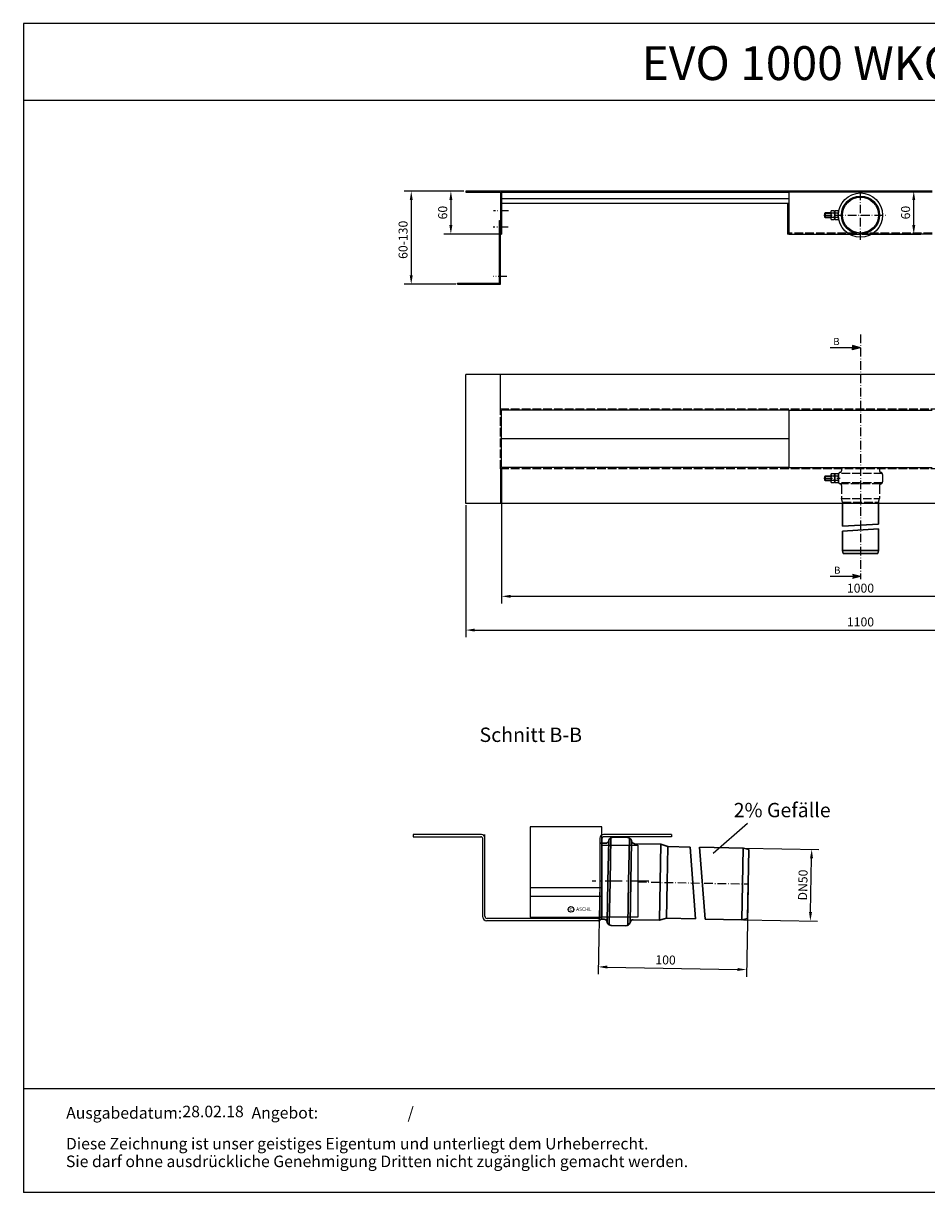
# Model space of a CAD drawing. Units: inches. Extents: x 2127 to 4291, y -504 to 1126.
import ezdxf
from ezdxf.enums import TextEntityAlignment as Align

# ---------------------------------------------------------------- set-up
doc = ezdxf.new("R2010")
doc.units = ezdxf.units.IN
doc.linetypes.add('ACAD_ISO02W100', pattern=[15, 12, -3])
doc.linetypes.add('ACAD_ISO10W100', pattern=[18.5, 12, -3, 0.5, -3])
for name, color, linetype in [('BEMASS', 3, 'Continuous'), ('DUENN', 1, 'Continuous'), ('MITTE', 5, 'ACAD_ISO10W100'), ('RAHMEN', 7, 'Continuous'), ('SICHTBAR', 7, 'Continuous'), ('VERDECKT', 2, 'ACAD_ISO02W100')]:
    doc.layers.add(name, color=color, linetype=linetype)
doc.styles.get("Standard").update_dxf_attribs({"font": 'arial.ttf'})
doc.dimstyles.get("Standard").update_dxf_attribs({"dimtxt": 0.18, "dimasz": 0.18, "dimexe": 0.18, "dimexo": 0.0625, "dimgap": 0.09, "dimtad": 0, "dimtih": 1, "dimtoh": 1, "dimdec": 4, "dimzin": 0, "dimdsep": 46, "dimtxsty": 'Standard', "dimcen": 0.09, "dimadec": 0, "dimazin": 0, "dimtfac": 1, "dimtdec": 4, "dimtofl": 0, "dimtmove": 0, "dimatfit": 3, "dimfxl": 1, "dimtolj": 1, "dimtzin": 0, "dimarcsym": 0})
doc.dimstyles.new('Standard$0', dxfattribs={"dimtxt": 0.18, "dimasz": 0.18, "dimexe": 0.18, "dimexo": 0.0625, "dimgap": 0.09, "dimtad": 0, "dimtih": 1, "dimtoh": 1, "dimdec": 4, "dimzin": 0, "dimdsep": 46, "dimtxsty": 'Standard', "dimcen": 0.09, "dimadec": 0, "dimazin": 0, "dimtfac": 1, "dimtdec": 4, "dimtofl": 0, "dimtmove": 0, "dimatfit": 3, "dimfxl": 1, "dimtolj": 1, "dimtzin": 0, "dimarcsym": 0})

# ---------------------------------------------------------------- blocks, each defined once
blk = doc.blocks.new('schriftkopf Kunde')
at = {"layer": 'RAHMEN'}
for p, q in [((0, 1035.029276392554), (0, 0)), ((1373.7373625062, 1035.029276392554), (0, 1035.029276392554)), ((1373.7373625062, 966.8194706521699), (0, 966.8194706521699)), ((1373.7373625062, 91.78887771328391), (0, 91.78887771328391)), ((1373.7373625062, 0), (0, 0))]:
    blk.add_line(p, q, dxfattribs=at)
at = {"color": 3, "flags": 8}
blk.add_attdef('BENENNUNG', text='', height=30, dxfattribs=at).set_placement((686.8686812530999, 984.8344541294082), align=Align.CENTER)
at = {"layer": 'RAHMEN', "color": 7}
for s, p in [('Ausgabedatum:', (37.85759855218384, 65.4490664854277)), ('/', (339.9073774309877, 65.4490664854277)), ('Diese Zeichnung ist unser geistiges Eigentum und unterliegt dem Urheberrecht.', (37.65483622520924, 38.23648811225394)), ('Sie darf ohne ausdrückliche Genehmigung Dritten nicht zugänglich gemacht werden.', (37.65483622520924, 22.54971032014419))]:
    blk.add_text(s, height=10.23147086105749, dxfattribs=at).set_placement(p)
at = {"layer": 'RAHMEN', "color": 7, "flags": 8}
for tag, p in [('DATUM', (167.8297111160945, 70.48419917634158)), ('INDEX', (636.0274871587814, 52.20641676242201))]:
    blk.add_attdef(tag, text='', height=10.23147086105749, dxfattribs=at).set_placement(p, align=Align.MIDDLE)
blk.add_attdef('ANGEBOT/AUFTRAG', text='', height=10.23147086105749, dxfattribs=at).set_placement((231.2929896214757, 62.39036558563009), align=Align.BOTTOM_CENTER)
blk.add_attdef('Angeb_Auftr_NR', (260.0039573631399, 65.38796640812859), '', height=10.23147086105749, dxfattribs=at)
blk = doc.blocks.new('*D16')
at = {"color": 1, "linetype": 'ByBlock', "lineweight": -2, "transparency": 16777216}
for p, q in [((3295.783298170423, 892.1124772232185), (3377.47991841565, 892.1124772232187)), ((3367.47991841565, 844.6124772232187), (3367.47991841565, 879.6124772232187)), ((3295.783298170423, 832.1124772232185), (3377.47991841565, 832.1124772232187))]:
    blk.add_line(p, q, dxfattribs=at)
at = {"color": 1, "transparency": 16777216}
for points in [[(3365.396585082317, 879.6124772232187), (3369.563251748983, 879.6124772232187), (3367.47991841565, 892.1124772232187)], [(3365.396585082317, 844.6124772232187), (3369.563251748983, 844.6124772232187), (3367.47991841565, 832.1124772232187)]]:
    blk.add_solid(points, dxfattribs=at)
at = {"layer": 'DEFPOINTS', "color": 0, "transparency": 16777216}
for p in [(3293.283298170423, 892.1124772232185), (3367.47991841565, 892.1124772232187), (3293.283298170423, 832.1124772232185)]:
    blk.add_point(p, dxfattribs=at)
at = {"color": 2, "transparency": 16777216, "insert": (3356.097756069128, 862.1124772232182), "char_height": 12.5, "attachment_point": 5, "rotation": 90}
blk.add_mtext('\\A1;60', dxfattribs=at)
blk = doc.blocks.new('*D7')
at = {"color": 1, "linetype": 'ByBlock', "lineweight": -2, "transparency": 16777216}
for p, q in [((2743.27474667709, 454.0117090568801), (2743.27474667709, 270.0397458403039)), ((3843.274746677083, 454.0117090568801), (3843.274746677083, 270.0397458403039)), ((2755.77474667709, 280.0397458403039), (3830.774746677083, 280.0397458403039))]:
    blk.add_line(p, q, dxfattribs=at)
at = {"color": 1, "transparency": 16777216}
for points in [[(2755.77474667709, 282.1230791736372), (2755.77474667709, 277.9564125069706), (2743.27474667709, 280.0397458403039)], [(3830.774746677083, 282.1230791736372), (3830.774746677083, 277.9564125069706), (3843.274746677083, 280.0397458403039)]]:
    blk.add_solid(points, dxfattribs=at)
at = {"layer": 'DEFPOINTS', "color": 0, "transparency": 16777216}
for p in [(2743.27474667709, 456.5117090568801), (3843.274746677083, 456.5117090568801), (3843.274746677083, 280.0397458403039)]:
    blk.add_point(p, dxfattribs=at)
at = {"color": 2, "transparency": 16777216, "insert": (3293.274746677087, 291.4219081868251), "char_height": 12.5, "attachment_point": 5}
blk.add_mtext('\\A1;1100', dxfattribs=at)
blk = doc.blocks.new('*D8')
at = {"color": 1, "linetype": 'ByBlock', "lineweight": -2, "transparency": 16777216}
for p, q in [((2793.274746677083, 504.0117090568808), (2793.274746677083, 317.0747923196795)), ((3793.274746677083, 504.0117090568806), (3793.274746677083, 317.0747923196795)), ((3780.774746677083, 327.0747923196795), (2805.774746677083, 327.0747923196795))]:
    blk.add_line(p, q, dxfattribs=at)
at = {"color": 1, "transparency": 16777216}
for points in [[(2805.774746677083, 329.1581256530129), (2805.774746677083, 324.9914589863462), (2793.274746677083, 327.0747923196795)], [(3780.774746677083, 329.1581256530129), (3780.774746677083, 324.9914589863462), (3793.274746677083, 327.0747923196795)]]:
    blk.add_solid(points, dxfattribs=at)
at = {"layer": 'DEFPOINTS', "color": 0, "transparency": 16777216}
for p in [(2793.274746677083, 506.5117090568808), (3793.274746677083, 506.5117090568806), (2793.274746677083, 327.0747923196795)]:
    blk.add_point(p, dxfattribs=at)
at = {"color": 2, "transparency": 16777216, "insert": (3293.274746677083, 338.4569546662007), "char_height": 12.5, "attachment_point": 5}
blk.add_mtext('\\A1;1000', dxfattribs=at)
blk = doc.blocks.new('*D14')
at = {"color": 1, "linetype": 'ByBlock', "lineweight": -2, "transparency": 16777216}
for p, q in [((3132.080466830785, -23.87587963358966), (3235.29372684092, -25.83282122765283)), ((3223.63680649989, -113.1275301633195), (3225.058564183856, -38.14100734029495)), ((3130.448047599481, -123.8629014762955), (3233.398049928966, -125.8148516583524))]:
    blk.add_line(p, q, dxfattribs=at)
at = {"color": 1, "transparency": 16777216}
for points in [[(3222.975605216549, -38.10151407129591), (3227.141523151162, -38.180500609294), (3225.29552379785, -25.64325353645742)], [(3221.553847532584, -113.0880368943204), (3225.719765467197, -113.1670234323185), (3223.399846885896, -125.625283967157)]]:
    blk.add_solid(points, dxfattribs=at)
at = {"layer": 'DEFPOINTS', "color": 0, "transparency": 16777216}
for p in [(3129.580916070018, -23.82848771079081), (3225.29552379785, -25.64325353645742), (3127.948496838713, -123.8155095534967)]:
    blk.add_point(p, dxfattribs=at)
at = {"color": 2, "transparency": 16777216, "insert": (3212.967568320903, -75.41849972812322), "char_height": 12.5, "attachment_point": 5, "rotation": 88.91379207317155}
blk.add_mtext('\\A1;DN50', dxfattribs=at)
blk = doc.blocks.new('*D15')
at = {"color": 1, "linetype": 'ByBlock', "lineweight": -2, "transparency": 16777216}
for p, q in [((2930.024700692109, -72.5543022658206), (2927.663576065408, -199.5052312923635)), ((3136.57727962339, -76.395915592819), (3134.216154996689, -203.3468446193619)), ((2940.347369702429, -189.7394041910134), (3121.904271416513, -193.1161299469548))]:
    blk.add_line(p, q, dxfattribs=at)
at = {"color": 1, "transparency": 16777216}
for points in [[(2940.38611033335, -187.6564310895803), (2940.308629071507, -191.8223772924464), (2927.849531093831, -189.5069604054848)], [(3121.943012047435, -191.0331568455217), (3121.865530785592, -195.1991030483879), (3134.402110025112, -193.3485737324833)]]:
    blk.add_solid(points, dxfattribs=at)
at = {"layer": 'DEFPOINTS', "color": 0, "transparency": 16777216}
for p in [(2930.071189449214, -70.05473454410094), (3136.623768380495, -73.89634787109934), (3134.402110025112, -193.3485737324833)]:
    blk.add_point(p, dxfattribs=at)
at = {"color": 2, "transparency": 16777216, "insert": (3021.681672484843, -179.8679872233971), "char_height": 12.5, "attachment_point": 5, "rotation": 358.93449475586914}
blk.add_mtext('\\A1;100', dxfattribs=at)
blk = doc.blocks.new('A$C76A56645')
for p, q in [((0, 63.00000051014473), (0, 5.101447868582909e-07)), ((50, 63.00000051014473), (1.13686837721616e-13, 63.00000051014473)), ((50, 5.101447868582909e-07), (50, 63.00000051014473)), ((50, 50.30000051014491), (75, 50.30000051014491)), ((75, 50.30000051014491), (75, 5.101447868582909e-07)), ((0, 20.78534092874372), (50, 20.78534092874372)), ((50, 14.48933628385555), (1.13686837721616e-13, 14.48933628385555)), ((0, 5.101447868582909e-07), (50, 5.101447868582909e-07)), ((75, 5.101447868582909e-07), (50, 5.101447868582909e-07))]:
    blk.add_line(p, q)
at = {"layer": 'MITTE'}
blk.add_line((82.63738646260663, 25.15000051014488), (43.16510063983787, 25.15000051014488), dxfattribs=at)
blk = doc.blocks.new('*D19')
at = {"color": 1, "linetype": 'ByBlock', "lineweight": -2, "transparency": 16777216}
for p, q in [((2740.791849663762, 892.1124772232188), (2712.526917528612, 892.1124772232188)), ((2722.526917528612, 879.6124772232188), (2722.526917528612, 844.612477223219)), ((2789.291849663753, 832.112477223219), (2712.526917528612, 832.112477223219))]:
    blk.add_line(p, q, dxfattribs=at)
at = {"color": 1, "transparency": 16777216}
for points in [[(2720.443584195278, 879.6124772232188), (2724.610250861945, 879.6124772232188), (2722.526917528612, 892.1124772232188)], [(2720.443584195278, 844.612477223219), (2724.610250861945, 844.612477223219), (2722.526917528612, 832.112477223219)]]:
    blk.add_solid(points, dxfattribs=at)
at = {"layer": 'DEFPOINTS', "color": 0, "transparency": 16777216}
for p in [(2743.291849663762, 892.1124772232188), (2722.526917528612, 832.112477223219), (2791.791849663753, 832.112477223219)]:
    blk.add_point(p, dxfattribs=at)
at = {"color": 2, "transparency": 16777216, "insert": (2711.14475518209, 862.1124772232184), "char_height": 12.5, "attachment_point": 5, "rotation": 90}
blk.add_mtext('\\A1;60', dxfattribs=at)
blk = doc.blocks.new('*D20')
at = {"color": 1, "linetype": 'ByBlock', "lineweight": -2, "transparency": 16777216}
for p, q in [((2740.791849663762, 892.1124772230369), (2657.307277158337, 892.1124772230369)), ((2667.307277158337, 879.6124772230369), (2667.307277158337, 774.6124772230368)), ((2729.291849663753, 762.1124772230366), (2657.307277158337, 762.1124772230366))]:
    blk.add_line(p, q, dxfattribs=at)
at = {"color": 1, "transparency": 16777216}
for points in [[(2665.223943825004, 879.6124772230369), (2669.390610491671, 879.6124772230369), (2667.307277158337, 892.1124772230369)], [(2665.223943825004, 774.6124772230368), (2669.390610491671, 774.6124772230368), (2667.307277158337, 762.1124772230366)]]:
    blk.add_solid(points, dxfattribs=at)
at = {"layer": 'DEFPOINTS', "color": 0, "transparency": 16777216}
for p in [(2743.291849663762, 892.1124772230369), (2667.307277158337, 762.1124772230366), (2731.791849663753, 762.1124772230366)]:
    blk.add_point(p, dxfattribs=at)
at = {"color": 2, "transparency": 16777216, "insert": (2655.920851510315, 824.1435330278784), "char_height": 12.5, "attachment_point": 5, "rotation": 90}
blk.add_mtext('\\A1;60-130', dxfattribs=at)

msp = doc.modelspace()

# ---------------------------------------------------------------- hatches: boundary and pattern name
for points in [[(3282.342664590224, 673.7699122122572), (3293.274746677083, 673.7699122122572), (3282.342664590224, 676.5986418105772)], [(3282.342664590224, 673.7699122122572), (3293.274746677083, 673.7699122122572), (3282.342664590224, 670.9411826139371)], [(3282.342664590224, 354.9181527513379), (3293.274746677083, 354.9181527513379), (3282.342664590224, 357.7468823496583)], [(3282.342664590224, 354.9181527513379), (3293.274746677083, 354.9181527513379), (3282.342664590224, 352.0894231530178)]]:
    msp.add_hatch(color=256).paths.add_polyline_path(points)

# ---------------------------------------------------------------- linework, layer by layer
for p, q in [((2743.281961409028, 892.112477223423), (2743.281961409028, 890.612477223422)), ((3393.283298170421, 892.1124772232181), (3193.283298170421, 892.1124772232181)), ((3393.283298170421, 890.6124772232181), (3193.283298170421, 890.6124772232181)), ((3193.283298170421, 890.6124772232181), (3193.283298170421, 832.1124772232181)), ((3193.283298170421, 890.6124772232182), (3193.283298170421, 832.112477223171)), ((3191.783298170421, 875.3846773218215), (3191.783298170421, 832.1124772232183)), ((2790.291849663752, 851.1124772232183), (2791.791849663752, 851.1124772232183)), ((2790.291849663752, 763.6124772230365), (2790.291849663752, 851.1124772232183)), ((2791.791849663752, 762.1124772230365), (2791.791849663752, 851.1124772232183)), ((3193.283298170421, 832.1124772232183), (3191.783298170421, 832.1124772232183)), ((3193.283298170421, 832.1124772232181), (3293.283298170421, 832.1124772232181)), ((3393.283298170421, 832.1124772232181), (3293.283298170421, 832.1124772232181)), ((2731.791849663752, 763.6124772230369), (2790.291849663752, 763.6124772230366)), ((2731.791849663752, 762.1124772230369), (2731.791849663752, 763.6124772230364)), ((2731.791849663752, 762.1124772230364), (2791.791849663752, 762.1124772230364)), ((3293.274746677083, 673.7699122122572), (3251.077550435557, 673.7699122122572)), ((3293.274746677083, 673.7699122122572), (3282.342664590224, 676.5986418105772)), ((3282.342664590224, 676.5986418105772), (3282.342664590224, 673.7699122122572)), ((3293.274746677083, 673.7699122122572), (3282.342664590224, 670.9411826139371)), ((3282.342664590224, 670.9411826139371), (3282.342664590224, 673.7699122122572)), ((2743.27474667709, 456.5117090568801), (2743.285005349442, 636.5117090568832)), ((3643.274746677083, 636.5117090568774), (2743.285005349442, 636.5117090568838)), ((2791.774746677083, 588.0117090568815), (2791.774746677083, 636.5117090568806)), ((2793.274746677083, 506.5117090568806), (2793.274746677083, 586.5117090568806)), ((2793.274746677083, 506.5117090568808), (2793.274746677083, 586.5117090568808)), ((3193.283255854487, 586.5117090568808), (2793.274746677083, 586.5117090568808)), ((3193.283255854487, 586.5117090568806), (3193.283188148991, 506.5117090568806)), ((3193.283298170421, 586.5117090568806), (3293.283298170421, 586.5117090568806)), ((3293.283298170421, 586.5117090568806), (3393.283298170421, 586.5117090568806)), ((3193.283298170421, 546.5117090568806), (2793.274746677083, 546.5117090568804)), ((3193.283188148991, 506.5117090568808), (2793.274746677083, 506.5117090568808)), ((3193.283298170421, 506.5117090568815), (3393.283298170421, 506.5117090568815)), ((2791.774746677083, 505.0117090568806), (2791.774746677083, 456.5117090568806)), ((3643.274746677083, 456.5117090568813), (2743.27474667709, 456.5117090568801)), ((3293.274746677083, 354.9181527513379), (3251.077550435557, 354.9181527513379)), ((3293.274746677083, 354.9181527513379), (3282.342664590224, 357.7468823496583)), ((3293.274746677083, 354.9181527513379), (3282.342664590224, 352.0894231530178)), ((3087.997626445083, -30.79857496740533), (3135.799291540157, 10.91915976015207)), ((2765.0711894492, -5.111486801091814), (2670.0711894492, -5.111486801091814)), ((2670.0711894492, -5.111486801091814), (2670.0711894492, -8.111486801091814)), ((2670.0711894492, -8.111486801091814), (2764.0711894492, -8.111486801091814)), ((2767.0711894492, -120.1114868010918), (2767.0711894492, -11.11148680109181)), ((2770.0711894492, -118.9961548685442), (2770.0711894492, -5.111486801091814)), ((2930.0711894492, -10.11148680109181), (2930.0711894492, -119.1170970485045)), ((2933.071189436525, -11.11159937024149), (2933.058683420635, -120.175997086465)), ((3030.0711894492, -5.111486801091814), (2935.0711894492, -5.111486801091814)), ((3030.0711894492, -8.111486801091814), (2936.071189436525, -8.1115994082611)), ((3030.0711894492, -5.111486801091814), (3030.0711894492, -8.111486801091814)), ((2928.058868544178, -125.1170617909283), (2772.0711894492, -125.1114868010918)), ((2927.0711894492, -122.1170970485045), (2773.0711894492, -121.9961548685442))]:
    msp.add_line(p, q)
at = {"lineweight": 30, "ltscale": 5}
for p, q in [((3268.283298170421, 456.5117090568806), (3268.283298170421, 424.8486289912712)), ((3318.283298170421, 456.5117090568806), (3318.283298170421, 427.8404734991923)), ((3268.283298170421, 418.0245793516583), (3268.283298170421, 390.8552979059955)), ((3318.283298170421, 421.0164238595785), (3318.283298170421, 390.8552979059928)), ((3268.283298170421, 390.8552979059964), (3318.283298170421, 390.8552979059937)), ((3268.283298170421, 390.7236454084091), (3269.283298170421, 386.99159460084)), ((3269.283298170421, 386.99159460084), (3317.283298170421, 386.99159460084)), ((3269.357944714118, 386.99159460084), (3317.283298170421, 386.99159460084)), ((3318.283298170421, 390.7236454084091), (3317.283298170421, 386.99159460084)), ((2942.416560372441, -13.43097904504793), (2941.338913377551, -70.26837257492116)), ((2941.951119594351, -14.63806207293328), (2942.686290986445, -12.73145450484935)), ((2945.584792801297, -9.531785071998456), (2944.432104435795, -70.32702002234055)), ((2948.398272592227, -8.89116599800036), (2968.605486502087, -9.274298333817569)), ((2971.392660422616, -10.02110678890313), (2970.239972057114, -70.81634173924431)), ((2974.410810110263, -14.03759565679684), (2973.333163115372, -70.8749891866646)), ((2974.830159802792, -15.26145446788087), (2974.167790041147, -13.32834927330532)), ((2931.076436083795, -17.0642686139654), (2938.143131857172, -17.19825441083231)), ((2978.53836216216, -17.96415509420513), (3015.061341645591, -18.65663721979217)), ((3014.056632882379, -71.64711334806725), (3015.061341645591, -18.65663721979217)), ((3025.002674381309, -21.8456658238847), (3015.061341645591, -18.65663721979217)), ((3024.054835925448, -71.83668103923719), (3025.002674381309, -21.8456658238847)), ((3025.002674381309, -21.8456658238847), (3055.88711471754, -22.43124025384896)), ((3069.532761492113, -22.68996412077104), (3129.844173750434, -23.83347912279169)), ((3127.948496838713, -123.8155095534967), (3129.844173750434, -23.83347912279169)), ((3130.107431430823, -23.83847053479258), (3137.532278240806, -25.97960639439225)), ((3135.712428405577, -121.9623556078677), (3137.532278240806, -25.97960639439225)), ((3135.715258520157, -121.8130893478065), (3137.532278240806, -25.97960639439225)), ((2940.261266382675, -127.1057661047907), (2941.338913377551, -70.26837257492116)), ((2943.279416070292, -131.1222549726808), (2944.432104435795, -70.32702002233964)), ((2969.087283691611, -131.6115766895855), (2970.239972057114, -70.81634173924431)), ((2972.255516120496, -127.7123827165306), (2973.333163115372, -70.8749891866646)), ((3014.056632882379, -71.64711334806725), (3013.051924119181, -124.6375894763405)), ((3024.054835925448, -71.83668103923628), (3023.106997469602, -121.8276962545897)), ((2929.067018557414, -123.0452208705137), (2936.133714330763, -123.1792066673797)), ((2939.841916690131, -125.881907293704), (2940.504286451776, -127.8150124882804)), ((2972.720956898573, -126.5052996886534), (2971.985785506478, -128.4119072567355)), ((2976.528944635751, -123.9451073507535), (3013.051924119181, -124.6375894763405)), ((3023.106997469602, -121.8276962545897), (3013.051924119181, -124.6375894763405)), ((3023.106997469602, -121.8276962545897), (3063.473226941091, -122.59304707705)), ((3076.628105047481, -122.8424658835611), (3127.948496838713, -123.8155095534967)), ((3128.211754519116, -123.8205009654985), (3135.712428405577, -121.9623556078677)), ((2946.066589990836, -131.8690634277664), (2966.273803900696, -132.2521957635854))]:
    msp.add_line(p, q, dxfattribs=at)
at = {"color": 3, "lineweight": 30, "ltscale": 5}
for p, q in [((3318.283298170421, 427.8404734991923), (3268.283298170421, 424.8486289912712)), ((3318.283298170421, 421.0164238595794), (3268.283298170421, 418.0245793516583)), ((3055.88711471754, -22.43124025384896), (3063.473226941091, -122.59304707705)), ((3069.04199282393, -22.68065906035918), (3076.628105047481, -122.8424658835611))]:
    msp.add_line(p, q, dxfattribs=at)
for radius in [30.78732327184662, 26.53732327184662, 25.03732327184662]:
    msp.add_circle((3293.283298170421, 858.6498004950647), radius)
at = {"lineweight": 0}
msp.add_arc((2686.51269381986, -8.111486801091814), 3, 90, 97.18075578145829, dxfattribs=at)
for centre, radius, start, end in [((2764.0711894492, -11.11148680109181), 3, 0, 90), ((2765.0711894492, -10.11148680109181), 5, 0, 90), ((2935.0711894492, -10.11148680109181), 5, 90, 180), ((2935.0711894492, -10.11148680109181), 5, 90, 180), ((2936.071189436525, -11.1115994082611), 3, 90, 180), ((2936.071189436525, -11.1115994082611), 3, 90, 180), ((2772.0711894492, -120.1114868010918), 5, 180, 270), ((2773.0711894492, -118.9961548685442), 3, 180, 270), ((2927.0711894492, -119.1170970485045), 3, 270, 0), ((2928.058690057182, -120.1170617941143), 5, 270, 0)]:
    msp.add_arc(centre, radius, start, end)
at = {"lineweight": 30, "ltscale": 5}
for centre, radius, start, end in [((2938.218958933636, -13.19897319360371), 4, 268.9137920731715, 338.9137920730624), ((2948.284531977524, -14.8900878238428), 6, 88.91379207317155, 158.9137920730624), ((2968.491745887384, -15.27322015966092), 6, 18.91379207344637, 88.91379207317155), ((2978.614189238624, -13.96487387697653), 4, 198.9137920734433, 268.9137920731715), ((2936.057887254299, -127.1784878846074), 4, 18.91379207344637, 88.91379207317155), ((2946.180330605539, -125.8701416019248), 6, 198.9137920734433, 268.9137920731715), ((2966.387544515399, -126.253273937743), 6, 268.9137920731715, 338.913792073073), ((2976.453117559287, -127.9443885679812), 4, 88.91379207317155, 158.9137920730624)]:
    msp.add_arc(centre, radius, start, end, dxfattribs=at)
at = {"layer": 'BEMASS'}
msp.add_circle((2889.874912897176, -109.426749286326), 3.88531779058062, dxfattribs=at)
at = {"layer": 'DUENN', "color": 3}
for p, q in [((3252.095974898572, 860.9900605207017), (3243.267299009904, 860.9900605207017)), ((3252.095974898572, 855.8700605207018), (3243.267299009904, 855.8700605207018))]:
    msp.add_line(p, q, dxfattribs=at)
at = {"layer": 'MITTE'}
for p, q in [((3293.283298170421, 824.0802346948269), (3293.283298170421, 893.2193662953016)), ((2803.041849663756, 864.6124772232183), (2782.041849663756, 864.6124772232183)), ((3241.99857780136, 858.6498004950649), (3264.789226500414, 858.6498004950649)), ((3257.184275877649, 858.6498004950647), (3329.382320463194, 858.6498004950647)), ((2802.291849663752, 841.6124772232183), (2781.291849663752, 841.6124772232183)), ((2800.541849663752, 773.1124772230369), (2781.541849663752, 773.1124772230369)), ((3293.274746677083, 691.9251568086461), (3293.274746677083, 350.8017123354703)), ((3242.035901073208, 491.8771035140539), (3264.826549772255, 491.8771035140539)), ((2983.064424135055, -71.05949561004019), (3136.622353323184, -73.97098100112908))]:
    msp.add_line(p, q, dxfattribs=at)
at = {"layer": 'SICHTBAR'}
for p, q in [((3193.283298170436, 892.1124772232656), (2743.281961409028, 892.1124772234673)), ((2743.281961409028, 890.612477223422), (2791.774746677083, 890.6124772234002)), ((2791.791849663752, 890.6124772230364), (2791.791849663752, 832.1124772232185)), ((2793.274746677083, 890.612477223444), (3193.283298170429, 890.6124772232656)), ((2793.274746677083, 881.8473066113388), (3193.283298170429, 881.8473066111496)), ((2793.291849663759, 892.1124772232183), (2793.291849663759, 832.1124772232181)), ((2793.274746677083, 875.3846773220099), (3193.283298170429, 875.3846773218206)), ((3252.585446575738, 864.6558004950653), (3252.095974898572, 863.8056654768266)), ((3256.806503221402, 864.6558004950653), (3252.585446575738, 864.6558004950653)), ((3257.295974898576, 863.8056654768266), (3256.806503221402, 864.6558004950653)), ((3257.785446575743, 864.6558004950653), (3257.295974898576, 863.8056654768266)), ((3262.006503221406, 864.6558004950653), (3257.785446575743, 864.6558004950653)), ((3262.495974898573, 863.8056654768266), (3262.006503221406, 864.6558004950653)), ((3243.907299009903, 861.630060520702), (3243.267299009904, 860.9900605207017)), ((3243.267299009904, 860.9900605207017), (3243.267299009904, 855.8700605207018)), ((3243.267299009904, 855.8700605207018), (3243.907299009903, 855.2300605207024)), ((3243.907299009903, 861.630060520702), (3243.907299009903, 855.2300605207024)), ((3252.095974898572, 861.630060520702), (3243.907299009903, 861.630060520702)), ((3243.907299009903, 855.2300605207024), (3252.095974898572, 855.2300605207024)), ((3252.095974898572, 863.8056654768266), (3252.095974898572, 853.4939355133042)), ((3252.095974898572, 853.4939355133042), (3252.585446575738, 852.6438004950655)), ((3252.585446575738, 852.6438004950655), (3256.806503221402, 852.6438004950655)), ((3252.611208242963, 861.6528004950655), (3256.780741554185, 861.6528004950655)), ((3252.611208242963, 855.6468004950652), (3256.780741554185, 855.6468004950652)), ((3256.806503221402, 852.6438004950655), (3257.295974898576, 853.4939355133042)), ((3257.295974898576, 863.8056654768266), (3257.295974898576, 853.4939355133042)), ((3257.295974898576, 853.4939355133042), (3257.295974898576, 863.8056654768266)), ((3257.295974898576, 853.4939355133042), (3257.785446575743, 852.6438004950655)), ((3257.785446575743, 852.6438004950655), (3262.006503221406, 852.6438004950655)), ((3257.81120824296, 861.6528004950655), (3261.980741554189, 861.6528004950655)), ((3257.81120824296, 855.6468004950652), (3261.980741554189, 855.6468004950652)), ((3262.006503221406, 852.6438004950655), (3262.495974898573, 853.4939355133042)), ((3262.495974898573, 853.4939355133042), (3262.495974898573, 863.8056654768266)), ((2791.791849663752, 832.1124772232185), (2793.291849663759, 832.1124772232181))]:
    msp.add_line(p, q, dxfattribs=at)
for centre, radius, start, end in [((3254.541437402719, 863.1543004950659), 2.445462504145231, 142.121120508233, 217.878879491767), ((3254.850512394429, 863.1543004950659), 2.445462504145217, 322.121120508233, 37.87887949176698), ((3259.741437402723, 863.1543004950659), 2.445462504145231, 142.121120508233, 217.878879491767), ((3260.050512394426, 863.1543004950659), 2.445462504145217, 322.121120508233, 37.87887949176698), ((3261.104974898577, 858.6498004950649), 9.009000000000105, 160.5287793655328, 199.4712206344671), ((3254.541437402719, 854.1453004950658), 2.445462504145231, 142.121120508233, 217.878879491767), ((3248.286974898578, 858.6498004950649), 9.009000000000063, 340.5287793655328, 19.47122063446718), ((3254.850512394429, 854.1453004950658), 2.445462504145214, 322.121120508233, 37.87887949176698), ((3266.304974898574, 858.6498004950649), 9.009000000000105, 160.5287793655328, 199.4712206344671), ((3259.741437402723, 854.1453004950658), 2.445462504145231, 142.121120508233, 217.878879491767), ((3253.486974898575, 858.6498004950649), 9.009000000000063, 340.5287793655328, 19.47122063446718), ((3260.050512394426, 854.1453004950658), 2.445462504145214, 322.121120508233, 37.87887949176698)]:
    msp.add_arc(centre, radius, start, end, dxfattribs=at)
at = {"layer": 'VERDECKT'}
for p, q in [((2793.291849663759, 869.1124772232183), (2791.791849663752, 869.1124772232183)), ((2791.791849663752, 846.1124772232183), (2790.291849663752, 846.1124772232183)), ((2793.291849663759, 837.1124772232183), (2791.791849663752, 837.1124772232183)), ((3393.283298170421, 833.6124772232181), (3193.283298170421, 833.6124772232181)), ((2791.791849663752, 768.6124772230369), (2790.291849663752, 768.6124772230369)), ((3643.274746677083, 588.0117090568815), (2791.774746677083, 588.0117090568815)), ((2791.774746677083, 505.0117090568808), (2791.774746677083, 588.0117090568813)), ((3266.783298170421, 506.5117090568806), (3266.783298170421, 501.9777261286831)), ((3319.783298170421, 506.5117090568806), (3319.783298170421, 501.9777261286831)), ((3643.274746677083, 505.0117090568807), (2791.774746677083, 505.0117090568807)), ((3243.944622281759, 494.8573635396911), (3243.304622281759, 494.2173635396907)), ((3243.304622281759, 494.2173635396907), (3243.304622281759, 489.0973635396908)), ((3252.133298170427, 494.2173635396907), (3243.304622281759, 494.2173635396907)), ((3252.133298170427, 489.0973635396908), (3243.304622281759, 489.0973635396908)), ((3243.304622281759, 489.0973635396908), (3243.944622281759, 488.4573635396914)), ((3243.944622281759, 494.8573635396911), (3243.944622281759, 488.4573635396914)), ((3252.133298170427, 494.8573635396911), (3243.944622281759, 494.8573635396911)), ((3252.622769847594, 497.8831035140543), (3252.133298170427, 497.0329684958156)), ((3252.133298170427, 497.0329684958156), (3252.133298170427, 486.7212385322932)), ((3256.843826493257, 497.8831035140543), (3252.622769847594, 497.8831035140543)), ((3252.648531514811, 494.8801035140546), (3256.818064826033, 494.8801035140546)), ((3257.333298170424, 497.0329684958156), (3256.843826493257, 497.8831035140543)), ((3257.822769847591, 497.8831035140543), (3257.333298170424, 497.0329684958156)), ((3257.333298170424, 497.0329684958156), (3257.333298170424, 486.7212385322932)), ((3257.333298170424, 486.7212385322932), (3257.333298170424, 497.0329684958156)), ((3262.043826493255, 497.8831035140543), (3257.822769847591, 497.8831035140543)), ((3257.848531514808, 494.8801035140546), (3262.018064826038, 494.8801035140546)), ((3262.533298170421, 497.0329684958156), (3262.043826493255, 497.8831035140543)), ((3262.533298170421, 486.7212385322932), (3262.533298170421, 497.0329684958156)), ((3262.533298170421, 496.9298149420033), (3262.533298170421, 486.8243920861046)), ((3323.686378948261, 498.3302300184228), (3262.880217392581, 498.3302300184228)), ((3265.467338457072, 500.0983408871111), (3264.507237740445, 499.7488928043608)), ((3321.09925788377, 500.0983408871111), (3322.059358600398, 499.7488928043608)), ((3324.033298170421, 496.9298149420033), (3324.033298170421, 486.8243920861046)), ((3243.944622281759, 488.4573635396914), (3252.133298170427, 488.4573635396914)), ((3252.133298170427, 486.7212385322932), (3252.622769847594, 485.8711035140545)), ((3252.622769847594, 485.8711035140545), (3256.843826493257, 485.8711035140545)), ((3252.648531514811, 488.8741035140542), (3256.818064826033, 488.8741035140542)), ((3256.843826493257, 485.8711035140545), (3257.333298170424, 486.7212385322932)), ((3257.333298170424, 486.7212385322932), (3257.822769847591, 485.8711035140545)), ((3257.822769847591, 485.8711035140545), (3262.043826493255, 485.8711035140545)), ((3257.848531514808, 488.8741035140542), (3262.018064826038, 488.8741035140542)), ((3262.043826493255, 485.8711035140545), (3262.533298170421, 486.7212385322932)), ((3323.686378948261, 485.4239770096851), (3262.880217392581, 485.4239770096851)), ((3265.467338457072, 483.6558661409967), (3264.507237740445, 484.0053142237471)), ((3321.707102570583, 483.877103514053), (3264.859493770253, 483.8771035140549)), ((3266.783298170421, 481.7764808994248), (3266.783298170421, 463.5117090568806)), ((3319.783298170421, 481.7764808994248), (3319.783298170421, 463.5117090568806)), ((3321.09925788377, 483.6558661409967), (3322.059358600398, 484.0053142237471)), ((3268.283298170421, 458.5117090568806), (3266.783298170421, 463.5117090568806)), ((3266.783298170421, 463.5117090568806), (3319.783298170421, 463.5117090568806)), ((3268.283298170421, 458.5117090568824), (3318.283298170421, 458.5117090568806)), ((3268.283298170421, 458.5117090568806), (3268.283298170421, 456.5117090568806)), ((3318.283298170421, 458.5117090568806), (3319.783298170421, 463.5117090568806)), ((3318.283298170421, 458.5117090568806), (3318.283298170421, 456.5117090568806))]:
    msp.add_line(p, q, dxfattribs=at)
for centre, radius, start, end in [((3254.578760674567, 496.3816035140549), 2.445462504145231, 142.1211205082332, 217.8788794917668), ((3261.142298170425, 491.8771035140539), 9.009000000000105, 160.5287793655329, 199.4712206344671), ((3254.887835666277, 496.3816035140549), 2.445462504145217, 322.1211205082332, 37.87887949176679), ((3248.324298170419, 491.8771035140539), 9.009000000000063, 340.5287793655328, 19.4712206344671), ((3259.778760674564, 496.3816035140549), 2.445462504145231, 142.1211205082332, 217.8788794917668), ((3266.342298170423, 491.8771035140539), 9.009000000000105, 160.5287793655329, 199.4712206344671), ((3260.087835666282, 496.3816035140549), 2.445462504145217, 322.1211205082332, 37.87887949176679), ((3253.524298170423, 491.8771035140539), 9.009000000000063, 340.5287793655328, 19.4712206344671), ((3265.533298170421, 496.9298149420033), 3, 109.9999999999895, 180), ((3264.783298170421, 501.9777261286831), 2, 289.9999999999895, 0), ((3321.783298170421, 501.9777261286831), 2, 180, 250.0000000000104), ((3321.033298170421, 496.9298149420033), 3, 0, 70.00000000001049), ((3254.578760674567, 487.3726035140548), 2.445462504145231, 142.1211205082332, 217.8788794917668), ((3254.887835666277, 487.3726035140548), 2.445462504145214, 322.1211205082332, 37.87887949176679), ((3259.778760674564, 487.3726035140548), 2.445462504145231, 142.1211205082332, 217.8788794917668), ((3260.087835666282, 487.3726035140548), 2.445462504145214, 322.1211205082332, 37.87887949176679), ((3265.533298170421, 486.8243920861046), 3, 180, 250.0000000000104), ((3264.783298170421, 481.7764808994248), 2, 0, 70.00000000001049), ((3321.783298170421, 481.7764808994248), 2, 109.9999999999895, 180), ((3321.033298170421, 486.8243920861046), 3, 289.9999999999895, 0)]:
    msp.add_arc(centre, radius, start, end, dxfattribs=at)

# ---------------------------------------------------------------- block references
ref = msp.add_blockref('schriftkopf Kunde', (2126.901100491486, -504.2654384499858), dxfattribs=dict(xscale=1.575, yscale=1.575, zscale=1.575))
ref.add_attrib('DATUM', '28.02.18', dxfattribs={"layer": 'RAHMEN', "color": 7, "height": 16.11456660616554}).set_placement((2391.232895499335, -393.2528247472478), align=Align.MIDDLE)
ref.add_attrib('BENENNUNG', 'EVO 1000 WKO', dxfattribs={"color": 3, "height": 47.25}).set_placement((3208.719273465118, 1046.848826803832), align=Align.CENTER)
ref.add_attrib('ANGEBOT/AUFTRAG', 'Angebot:', dxfattribs={"layer": 'RAHMEN', "color": 7, "height": 16.11456660616554}).set_placement((2491.18755914531, -406.0006126526184), align=Align.BOTTOM_CENTER)
at = {"xscale": 2, "yscale": 2, "zscale": 2}
msp.add_blockref('A$C76A56645', (2833.064424135055, -120.4114878213804), dxfattribs=at)

# ---------------------------------------------------------------- texts
for s, height, p in [('c', 5.6, (2887.73599837324, -111.4044205141156)), ('ASCHL', 5, (2897.056311107493, -111.5420632613805))]:
    msp.add_text(s, height=height).set_placement(p)
at = {"attachment_point": 1}
for s, insert, char_height, width in [('B', (3255.273997273582, 687.334133625995), 10, 18.87971029676555), ('B', (3256.34000011637, 368.521983023481), 10, 18.87971029676555), ('Schnitt B-B', (2762.399444517798, 144.0325528089525), 20, 197.3559886763251), ('2% Gefälle', (3116.585715427284, 39.06909735462523), 20, 197.3559886763251)]:
    msp.add_mtext(s, dxfattribs=dict(at, insert=insert, char_height=char_height, width=width))

# ---------------------------------------------------------------- dimensions: what is measured, and where the dimension line sits
for base, p1, p2, angle, text, dimstyle, override, picture, middle, dimtype in [((2667.307277158337, 762.1124772230366), (2743.291849663761, 892.1124772230364), (2731.791849663752, 762.1124772230364), 90, '60-<>', 'Standard', {"dimscale": 5, "dimtxt": 2.5, "dimasz": 2.5, "dimexe": 2, "dimexo": 0.5, "dimgap": 1, "dimtad": 1, "dimtih": 0, "dimtoh": 0, "dimdec": 2, "dimzin": 8, "dimcen": 1, "dimclrd": 1, "dimclre": 1, "dimclrt": 2, "dimadec": 1, "dimazin": 2, "dimtdec": 2, "dimtofl": 1}, '*D20', (2667.307277158337, 824.1435330278784), 160), ((3225.29552379785, -25.64325353645742), (3127.948496838713, -123.8155095534967), (3129.580916070017, -23.8284877107908), 88.91379207317155, 'DN50', 'Standard$0', {"dimscale": 5, "dimtxt": 2.5, "dimasz": 2.5, "dimexe": 2, "dimexo": 0.5, "dimgap": 1, "dimtad": 1, "dimtih": 0, "dimtoh": 0, "dimdec": 2, "dimlfac": 0.5, "dimzin": 8, "dimcen": 1, "dimclrd": 1, "dimclre": 1, "dimclrt": 2, "dimadec": 1, "dimazin": 2, "dimtdec": 2, "dimtofl": 1}, '*D14', (3224.347685341873, -75.63426875180734), 160), ((3134.402110025112, -193.3485737324833), (2930.071189449214, -70.05473454410094), (3136.623768380496, -73.89634787109935), 358.93449475586914, '100', 'Standard$0', {"dimscale": 5, "dimtxt": 2.5, "dimasz": 2.5, "dimexe": 2, "dimexo": 0.5, "dimgap": 1, "dimtad": 1, "dimtih": 0, "dimtoh": 0, "dimdec": 2, "dimlfac": 0.5, "dimzin": 8, "dimcen": 1, "dimclrd": 1, "dimclre": 1, "dimclrt": 2, "dimadec": 1, "dimazin": 2, "dimtdec": 2, "dimtofl": 1}, '*D15', (3021.470015452577, -191.2481814652919), 161)]:
    dim = msp.add_linear_dim(base=base, p1=p1, p2=p2, angle=angle, text=text, dimstyle=dimstyle, override=override)
    dim.commit()
    dim.dimension.update_dxf_attribs({"geometry": picture, "text_midpoint": middle, "dimtype": dimtype})
for base, p1, p2, picture, middle in [((2722.526917528612, 832.112477223219), (2743.291849663761, 892.1124772232183), (2791.791849663752, 832.1124772232185), '*D19', (2722.526917528611, 862.1124772232184)), ((3367.47991841565, 892.1124772232187), (3293.283298170421, 832.1124772232181), (3293.283298170421, 892.1124772232181), '*D16', (3367.479918415649, 862.1124772232182))]:
    dim = msp.add_linear_dim(base=base, p1=p1, p2=p2, angle=90, dimstyle='Standard', override={"dimscale": 5, "dimtxt": 2.5, "dimasz": 2.5, "dimexe": 2, "dimexo": 0.5, "dimgap": 1, "dimtad": 1, "dimtih": 0, "dimtoh": 0, "dimdec": 2, "dimzin": 8, "dimcen": 1, "dimclrd": 1, "dimclre": 1, "dimclrt": 2, "dimadec": 1, "dimazin": 2, "dimtdec": 2, "dimtofl": 1})
    dim.commit()
    dim.dimension.update_dxf_attribs({"geometry": picture, "text_midpoint": middle, "dimtype": 160})
for base, p1, p2, picture, middle in [((2793.274746677083, 327.0747923196795), (3793.274746677083, 506.5117090568806), (2793.274746677083, 506.5117090568808), '*D8', (3293.274746677083, 338.4569546662007)), ((3843.274746677083, 280.0397458403039), (2743.27474667709, 456.5117090568801), (3843.274746677083, 456.5117090568801), '*D7', (3293.274746677087, 291.4219081868251))]:
    dim = msp.add_linear_dim(base=base, p1=p1, p2=p2, dimstyle='Standard', override={"dimscale": 5, "dimtxt": 2.5, "dimasz": 2.5, "dimexe": 2, "dimexo": 0.5, "dimgap": 1, "dimtad": 1, "dimtih": 0, "dimtoh": 0, "dimdec": 2, "dimzin": 8, "dimcen": 1, "dimclrd": 1, "dimclre": 1, "dimclrt": 2, "dimadec": 1, "dimazin": 2, "dimtdec": 2, "dimtofl": 1})
    dim.commit()
    dim.dimension.update_dxf_attribs({"geometry": picture, "text_midpoint": middle})

doc.saveas('drawing.dxf')
